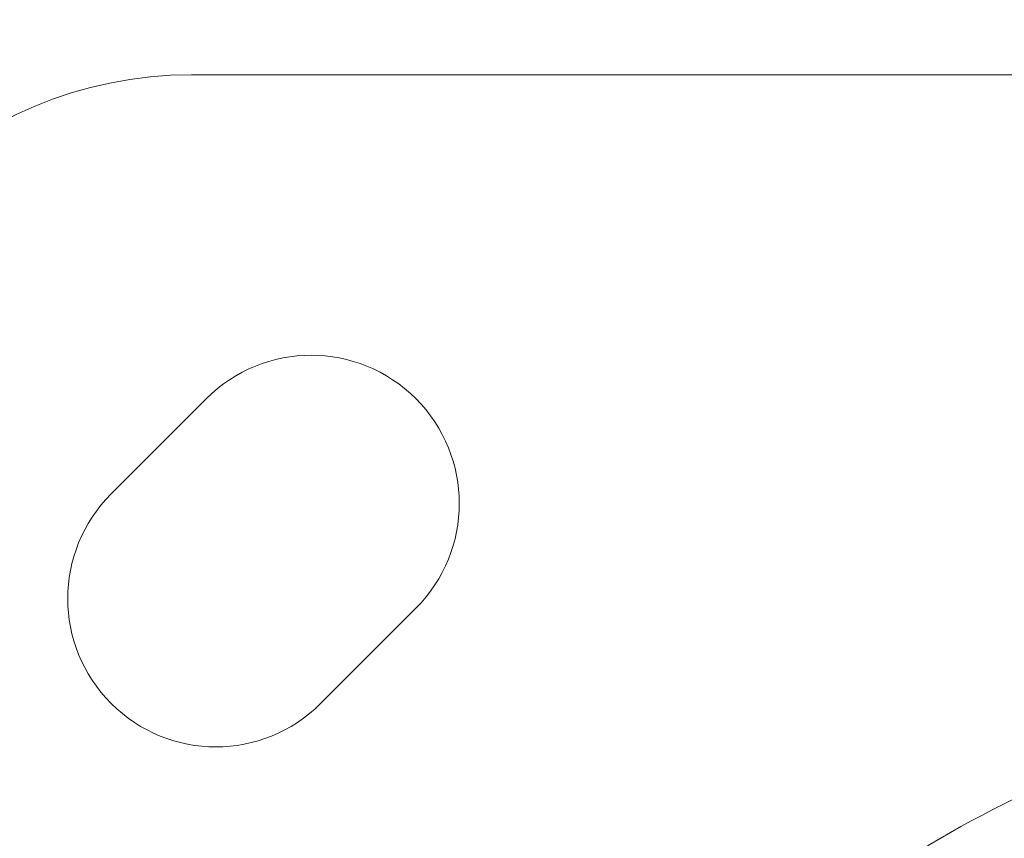
# Model space of a CAD drawing. Units: millimetres. Extents: x -18727 to 12233, y -13448 to -7233.
# Drawn here: x -16375 to -16302, y -9562 to -9501 of the extents above; entities that cross this region are included whole.
import ezdxf

# ---------------------------------------------------------------- set-up
doc = ezdxf.new("R2010")
doc.units = ezdxf.units.MM
doc.header["$MEASUREMENT"] = 0
doc.styles.get("Standard").update_dxf_attribs({"font": 'arial.ttf'})
doc.dimstyles.new('ISO-25', dxfattribs={"dimtxt": 2.5, "dimasz": 2.5, "dimexe": 1.25, "dimexo": 0.625, "dimtad": 1, "dimtxsty": 'Standard', "dimcen": 2.5, "dimadec": 0, "dimazin": 0, "dimtfac": 1, "dimtmove": 0, "dimatfit": 3, "dimfxl": 1, "dimarcsym": 0})

# ---------------------------------------------------------------- blocks, each defined once
blk = doc.blocks.new('*D27')
at = {"color": 0, "lineweight": -2, "transparency": 16777216}
for p, q in [((-18140.737, -7726.042), (-18140.737, -7684.792)), ((-11385.04, -7726.042), (-11385.04, -7684.792)), ((-18070.737, -7686.042), (-11455.04, -7686.042))]:
    blk.add_line(p, q, dxfattribs=at)
at = {"color": 0, "transparency": 16777216}
for points in [[(-18070.737, -7674.375), (-18070.737, -7697.709), (-18140.737, -7686.042)], [(-11455.04, -7674.375), (-11455.04, -7697.709), (-11385.04, -7686.042)]]:
    blk.add_solid(points, dxfattribs=at)
at = {"layer": 'Defpoints', "color": 0, "transparency": 16777216}
for p in [(-11385.04, -7686.042), (-11385.04, -9381.166), (-18140.737, -9614.004)]:
    blk.add_point(p, dxfattribs=at)
at = {"color": 0, "transparency": 16777216, "insert": (-14762.889, -7442.659), "char_height": 320, "attachment_point": 5}
blk.add_mtext('675', dxfattribs=at)
blk = doc.blocks.new('*D28')
at = {"color": 0, "lineweight": -2, "transparency": 16777216}
for p, q in [((-18233.94, -7805.45), (-18275.19, -7805.45)), ((-18273.94, -7875.45), (-18273.94, -13377.673)), ((-18233.94, -13447.673), (-18275.19, -13447.673))]:
    blk.add_line(p, q, dxfattribs=at)
at = {"color": 0, "transparency": 16777216}
for points in [[(-18285.606, -7875.45), (-18262.273, -7875.45), (-18273.94, -7805.45)], [(-18285.606, -13377.673), (-18262.273, -13377.673), (-18273.94, -13447.673)]]:
    blk.add_solid(points, dxfattribs=at)
at = {"layer": 'Defpoints', "color": 0, "transparency": 16777216}
for p in [(-14551.547, -7805.45), (-18273.94, -13447.673), (-17541.42, -13447.673)]:
    blk.add_point(p, dxfattribs=at)
at = {"color": 0, "transparency": 16777216, "insert": (-18517.323, -10626.561), "char_height": 320, "attachment_point": 5, "rotation": 90}
blk.add_mtext('565', dxfattribs=at)

msp = doc.modelspace()

# ---------------------------------------------------------------- linework, layer by layer
at = {"color": 0, "linetype": 'Continuous', "lineweight": 0}
for p, q in [((-16361.94, -9505.45), (-16171.94, -9505.45)), ((-16367.899, -9536.563), (-16360.828, -9529.492)), ((-16345.271, -9545.048), (-16352.342, -9552.119))]:
    msp.add_line(p, q, dxfattribs=at)
for centre, radius, start, end in [((-16361.94, -9535.45), 30, 90, 180), ((-16353.049, -9537.27), 11, 315, 135), ((-16360.121, -9544.341), 11, 135, 315), ((-16266.42, -9630.45), 79.122, 89.58119, 130.59634)]:
    msp.add_arc(centre, radius, start, end, dxfattribs=at)

# ---------------------------------------------------------------- dimensions: what is measured, and where the dimension line sits
dim = msp.add_linear_dim(base=(-11385.04, -7686.042), p1=(-18140.737, -9614.004), p2=(-11385.04, -9381.166), text='675', dimstyle='ISO-25', override={"dimtxt": 320, "dimasz": 70, "dimgap": 80, "dimtad": 3, "dimfxl": 40, "dimfxlon": 1})
dim.commit()
dim.dimension.update_dxf_attribs({"geometry": '*D27', "text_midpoint": (-14762.889, -7442.659)})
dim = msp.add_linear_dim(base=(-18273.94, -13447.673), p1=(-14551.547, -7805.45), p2=(-17541.42, -13447.673), angle=90, text='565', dimstyle='ISO-25', override={"dimtxt": 320, "dimasz": 70, "dimgap": 80, "dimtad": 3, "dimfxl": 40, "dimfxlon": 1})
dim.commit()
dim.dimension.update_dxf_attribs({"geometry": '*D28', "text_midpoint": (-18517.323, -10626.561)})

doc.saveas('drawing.dxf')
